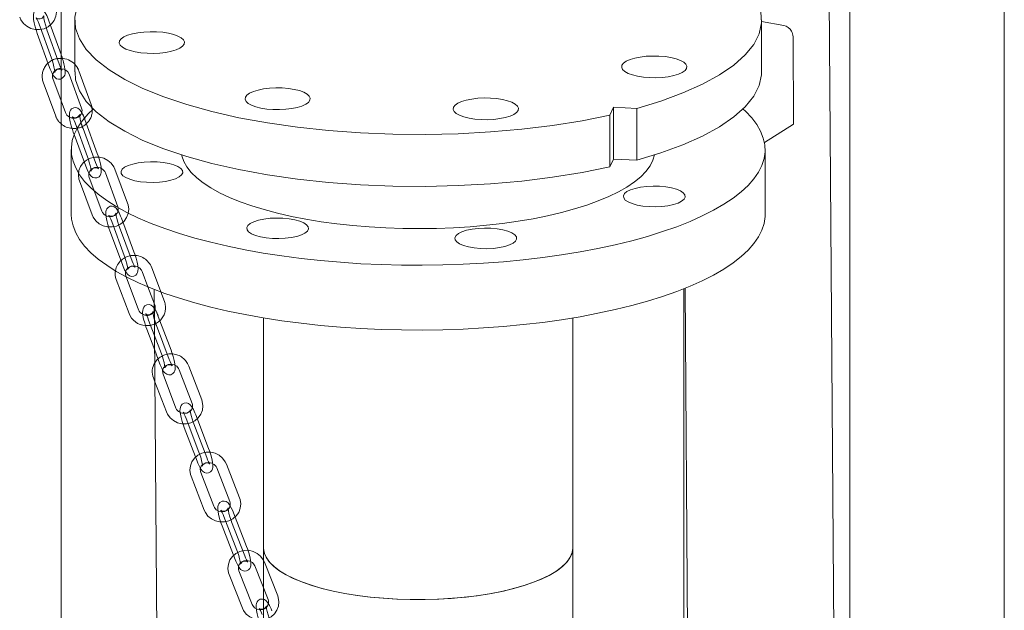
# Model space of a CAD drawing. Units: millimetres. Extents: x 235 to 8368, y 74 to 11948.
# Drawn here: x 6109 to 6396, y 7628 to 7800 of the extents above; entities that cross this region are included whole.
import ezdxf

# ---------------------------------------------------------------- set-up
doc = ezdxf.new("R2010")
doc.units = ezdxf.units.MM
doc.header["$LTSCALE"] = 29
doc.linetypes.add('SLD-Dashed', pattern=[1.905, 1.27, -0.635])
doc.linetypes.add('SLD-Solid', pattern=[0])

msp = doc.modelspace()

# ---------------------------------------------------------------- linework, layer by layer
at = {"color": 7, "linetype": 'SLD-Solid', "lineweight": 0}
for p, q in [((6121.0358897, 6746.9745793), (6121.0358897, 8031.2859351)), ((6395.6657764, 6913.82244), (6395.6657764, 8015.5997286)), ((6350.6832943, 6955.2584899), (6350.6832943, 7884.4827593)), ((6350.8981988, 6924.653192), (6344.1931056, 7879.6088915)), ((6125.0104119, 7799.4911775), (6125.0104119, 7784.3967613)), ((6325.0104144, 7784.396761), (6325.0104144, 7799.4911771)), ((6325.0104218, 7799.0175937), (6331.4828377, 7797.9099232)), ((6334.1450302, 7794.6257809), (6334.3240007, 7769.1385874)), ((6121.0616597, 7789.392079), (6121.0358977, 7789.4632509)), ((6123.3733464, 7783.7031788), (6126.9979953, 7773.8314398)), ((6122.2808235, 7772.5466782), (6121.0358944, 7775.9372214)), ((6130.1235021, 7773.1472976), (6130.0023165, 7774.1213157)), ((6280.8438326, 7771.8325766), (6281.8356822, 7774.1095475)), ((6280.8438326, 7771.8325766), (6280.8438326, 7756.7476014)), ((6281.8356822, 7774.1095475), (6288.6665807, 7773.7789222)), ((6281.8356822, 7774.1095475), (6281.8356822, 7759.0245722)), ((6288.6665807, 7758.6939469), (6288.6665807, 7773.7789222)), ((6334.3240007, 7769.1385874), (6325.8158177, 7763.8630093)), ((6124.6051393, 7766.8545754), (6124.8654727, 7766.1457324)), ((6124.0104263, 7761.7741289), (6124.0104263, 7742.9179661)), ((6326.0104262, 7742.9179658), (6326.0104262, 7761.7741287)), ((6280.8438326, 7756.7476014), (6281.8356822, 7759.0245722)), ((6281.8356822, 7759.0245722), (6288.6665807, 7758.6939469)), ((6137.0989129, 7723.9515236), (6140.815042, 7714.1084885)), ((6143.6216756, 7715.1680576), (6140.0102855, 7724.7337908)), ((6146.3146529, 7721.8150788), (6148.210713, 7716.7930051)), ((6148.1807148, 7721.064399), (6154.43577, 6830.206473)), ((6302.3833045, 7721.2784741), (6302.3833045, 7516.337344)), ((6302.7356478, 7721.4190816), (6304.1678317, 7517.443908)), ((6180.010421, 7712.7774634), (6180.010421, 7645.8087061)), ((6270.0104386, 7645.8087078), (6270.0104386, 7712.7774651)), ((6145.9853046, 7709.4951434), (6148.3050928, 7703.3507024)), ((6147.9284001, 7695.2978335), (6148.3697262, 7694.1449437)), ((6180.010421, 7645.8087061), (6180.010421, 6080.7456162)), ((6270.0104386, 6080.7456178), (6270.0104386, 7645.8087078))]:
    msp.add_line(p, q, dxfattribs=at)
at = {"color": 7, "linetype": 'SLD-Dashed', "lineweight": 0}
for p, q in [((6114.6617958, 7798.2564639), (6118.2408407, 7788.3709332)), ((6121.0358977, 7789.4632509), (6117.4826131, 7799.2778348)), ((6114.1143111, 7795.5960542), (6117.693356, 7785.7105234)), ((6120.5141749, 7786.7316693), (6116.93513, 7796.6174248)), ((6117.6891069, 7785.7921896), (6117.693356, 7785.7105234)), ((6129.8141619, 7774.8654698), (6126.189513, 7784.7372088)), ((6115.840008, 7781.3843871), (6119.4646569, 7771.5126482)), ((6121.0358944, 7775.9372214), (6118.6561746, 7782.4184171)), ((6125.1526365, 7769.5149941), (6128.7772854, 7759.6432552)), ((6131.5934536, 7760.6772848), (6127.9688047, 7770.5490238)), ((6124.8654727, 7766.1457324), (6128.2297865, 7756.9828367)), ((6131.0459548, 7758.0168664), (6127.4213059, 7767.8886053)), ((6128.2253728, 7757.065164), (6128.2297865, 7756.9828367)), ((6133.924625, 7754.9978578), (6137.5949207, 7745.1403638)), ((6140.4063713, 7746.1870533), (6136.7360751, 7756.0447721)), ((6126.4029965, 7752.6473366), (6130.0732789, 7742.7898337)), ((6132.8847291, 7743.8365232), (6129.2144333, 7753.694242)), ((6135.7761641, 7740.8145464), (6139.4464458, 7730.9570437)), ((6142.2578963, 7732.0037331), (6138.5876143, 7741.8612359)), ((6135.2286653, 7738.1541279), (6138.8989615, 7728.2966339)), ((6141.7104116, 7729.3433234), (6138.0401158, 7739.2008174)), ((6138.8943831, 7728.3791726), (6138.8989615, 7728.2966339)), ((6144.6086433, 7726.3340216), (6146.3146529, 7721.8150788)), ((6151.1314061, 7717.5503309), (6147.4152768, 7727.3935909)), ((6140.0102855, 7724.7337908), (6139.9055461, 7725.0113176)), ((6148.210713, 7716.7930051), (6148.3247586, 7716.4907529)), ((6146.5328032, 7712.1555619), (6150.2489325, 7702.3125268)), ((6153.0555659, 7703.372096), (6149.3394367, 7713.2153559)), ((6152.5080816, 7700.7116862), (6148.7919521, 7710.5549462)), ((6148.3050928, 7703.3507024), (6149.7014339, 7699.6521083)), ((6149.6966884, 7699.7350838), (6149.7014339, 7699.6521083)), ((6155.4259503, 7697.7120778), (6159.1882741, 7687.8837179)), ((6161.9900127, 7688.9561921), (6158.2276885, 7698.7845521)), ((6154.4924622, 7686.5417232), (6150.7301381, 7696.3703078)), ((6148.3697262, 7694.1449437), (6151.690724, 7685.4692489)), ((6157.4234007, 7683.5393617), (6161.1857245, 7673.7107771)), ((6163.9874631, 7674.7832513), (6160.2251389, 7684.611836)), ((6156.8759023, 7680.8789432), (6160.6382406, 7671.0503672)), ((6163.4399784, 7672.1228416), (6159.6776401, 7681.9514175)), ((6160.6333075, 7671.1339967), (6160.6382406, 7671.0503672)), ((6166.3776378, 7669.1333597), (6170.1867149, 7659.3201261)), ((6172.9834141, 7660.4057335), (6169.1743512, 7670.2189758)), ((6158.8925922, 7666.6866932), (6162.7016551, 7656.8734509)), ((6165.4983544, 7657.9588334), (6161.6892914, 7667.7720758)), ((6168.4493171, 7654.9663658), (6172.25838, 7645.1531235)), ((6175.0550934, 7646.2387395), (6171.2460304, 7656.0519819)), ((6167.9018324, 7652.3059561), (6171.7108953, 7642.4927137)), ((6174.5075945, 7643.5783211), (6170.6985316, 7653.3915634)), ((6171.705792, 7642.5767918), (6171.7108953, 7642.4927137)), ((6177.4653058, 7640.5989641), (6181.3218309, 7630.8014969)), ((6184.1133522, 7631.9002622), (6180.2568271, 7641.6977294)), ((6169.9931068, 7638.1193983), (6173.8496319, 7628.3217063)), ((6176.6411657, 7629.4204806), (6172.7846406, 7639.2181727))]:
    msp.add_line(p, q, dxfattribs=at)
at = {"color": 7, "linetype": 'SLD-Solid', "lineweight": 0, "flags": 128}
for points in [[(6161.3542648, 7825.1939824), (6154.3169685, 7823.0624169), (6147.9188361, 7820.7176969), (6142.2177382, 7818.1809985), (6137.2652502, 7815.4752801), (6133.1060796, 7812.6249901), (6129.7778666, 7809.6559224), (6127.3107285, 7806.5948916), (6125.7269268, 7803.4695902), (6125.0408136, 7800.308282), (6125.2585818, 7797.1395426), (6126.3782834, 7793.9920189), (6128.3897277, 7790.8941771), (6131.274802, 7787.8740194), (6135.0074125, 7784.9588578), (6139.5537664, 7782.1750491), (6144.8728052, 7779.5477598), (6150.9163984, 7777.1007503), (6157.6299233, 7774.8561476), (6164.9526734, 7772.8342362), (6172.8184178, 7771.0533018), (6181.1560915, 7769.5294512), (6189.8902624, 7768.2764609), (6198.9419874, 7767.3056572), (6208.2293895, 7766.6258135), (6217.6685322, 7766.2430831), (6227.1740798, 7766.1609264), (6236.6600278, 7766.3800816), (6246.0406639, 7766.8985726), (6255.2311414, 7767.7117081), (6264.1483911, 7768.8121434), (6272.7117511, 7770.1899147), (6280.8438326, 7771.8325766)], [(6288.6665807, 7773.7789222), (6295.7038769, 7775.9104877), (6302.1019972, 7778.2552212), (6307.803081, 7780.7919108), (6312.7556094, 7783.4976332), (6316.9147659, 7786.3479145), (6320.2429667, 7789.3169957), (6322.7101311, 7792.3780218), (6324.2939187, 7795.5033144), (6324.9800056, 7798.6646273), (6324.7622445, 7801.8333711), (6323.6425691, 7804.9808901), (6321.6310916, 7808.0787322), (6318.7460172, 7811.0988899), (6315.013433, 7814.0140468), (6310.4670528, 7816.7978602), (6305.1480403, 7819.4251449)], [(6153.1504548, 7790.3899583), (6154.5264919, 7790.808264), (6155.6312884, 7791.3080065), (6156.4223764, 7791.8699865), (6156.8693436, 7792.472619), (6156.9549973, 7793.0927395), (6156.6760863, 7793.7065126), (6156.0433283, 7794.2903515), (6155.0809847, 7794.8218292), (6153.826108, 7795.2805123), (6152.3268806, 7795.6487778), (6150.6409265, 7795.912465), (6148.833029, 7796.0614541), (6146.9726815, 7796.0900141), (6145.1313622, 7795.9970437), (6143.3798051, 7795.7861203), (6141.7853863, 7795.4653479), (6140.4093632, 7795.047051), (6139.3045527, 7794.5472997), (6138.5134646, 7793.9853198), (6138.0664975, 7793.3826873), (6137.9808437, 7792.7625667), (6138.2597547, 7792.1487936), (6138.8925128, 7791.5649547), (6139.8548563, 7791.0334771), (6141.1097331, 7790.574794), (6142.6089605, 7790.2065285), (6144.2949145, 7789.9428412), (6146.102812, 7789.7938522), (6147.9631596, 7789.7652922), (6149.8044788, 7789.8582625), (6151.5560097, 7790.0691906), (6153.1504548, 7790.3899583)], [(6121.4249401, 7788.2855737), (6121.3191911, 7788.640769), (6121.0616597, 7789.392079)], [(6299.4370914, 7783.309595), (6300.8131407, 7783.7278872), (6301.9179372, 7784.2276297), (6302.7090131, 7784.7896231), (6303.1559802, 7785.3922556), (6303.2416603, 7786.0123715), (6302.9627492, 7786.6261445), (6302.329965, 7787.2099882), (6301.3676476, 7787.7414611), (6300.1127446, 7788.2001489), (6298.6135173, 7788.5684144), (6296.9275632, 7788.8321017), (6295.1196657, 7788.9810907), (6293.2593182, 7789.0096507), (6291.4179989, 7788.9166804), (6289.6664681, 7788.7057523), (6288.0720492, 7788.3849798), (6286.6959858, 7787.9666788), (6285.5911893, 7787.4669364), (6284.8001275, 7786.9049517), (6284.3531604, 7786.3023192), (6284.2674804, 7785.6822033), (6284.5463914, 7785.0684303), (6285.1791757, 7784.4845866), (6286.141493, 7783.9531137), (6287.3963698, 7783.4944306), (6288.8955971, 7783.1261651), (6290.5815775, 7782.8624731), (6292.389475, 7782.7134841), (6294.2498225, 7782.6849241), (6296.0911418, 7782.7778944), (6297.8426726, 7782.9888225), (6299.4370914, 7783.309595)], [(6125.0972471, 7784.40214), (6125.2585818, 7782.0545673), (6126.3782834, 7778.9070437), (6128.3897277, 7775.8092019), (6131.274802, 7772.7890442), (6135.0074125, 7769.8738825), (6139.5537664, 7767.0900739), (6144.8728052, 7764.4627845), (6150.9163984, 7762.0157751), (6157.6299233, 7759.7711723), (6164.9526734, 7757.7492609), (6172.8184178, 7755.9683266), (6181.1560915, 7754.444476), (6189.8902624, 7753.1914856), (6198.9419874, 7752.220682), (6208.2293895, 7751.5408382), (6217.6685322, 7751.1581078), (6227.1740798, 7751.0759512), (6236.6600278, 7751.2951064), (6246.0406639, 7751.8135974), (6255.2311414, 7752.6267328), (6264.1483911, 7753.7271682), (6272.7117511, 7755.1049395), (6280.8438326, 7756.7476014)], [(6288.6665807, 7758.6939469), (6295.7038769, 7760.8255125), (6302.1019972, 7763.1702459), (6307.803081, 7765.7069356), (6312.7556094, 7768.412658), (6316.9147659, 7771.2629392), (6320.2429667, 7774.2320205), (6322.7101311, 7777.2930466), (6324.2939187, 7780.4183392), (6324.9800056, 7783.5796521), (6324.9235984, 7784.4008141)], [(6189.7754228, 7774.0340487), (6191.1514863, 7774.4523497), (6192.2562827, 7774.9520922), (6193.0473445, 7775.5140769), (6193.4943116, 7776.1167094), (6193.5799917, 7776.7368252), (6193.3010806, 7777.3505983), (6192.6682964, 7777.9344419), (6191.705979, 7778.4659149), (6190.4511023, 7778.924598), (6188.9518749, 7779.2928634), (6187.2658946, 7779.5565554), (6185.4580233, 7779.7055398), (6183.5976496, 7779.7341045), (6181.7563303, 7779.6411341), (6180.0047995, 7779.430206), (6178.4103806, 7779.1094336), (6177.0343313, 7778.6911413), (6175.929547, 7778.1913854), (6175.1384589, 7777.6294055), (6174.6914918, 7777.0267729), (6174.605838, 7776.4066524), (6174.8847491, 7775.7928793), (6175.5175071, 7775.2090404), (6176.4798507, 7774.6775628), (6177.7347274, 7774.2188797), (6179.2339548, 7773.8506142), (6180.9199089, 7773.5869269), (6182.7278064, 7773.4379379), (6184.5881539, 7773.4093778), (6186.4294732, 7773.5023482), (6188.181004, 7773.7132763), (6189.7754228, 7774.0340487)], [(6250.3693485, 7771.1012635), (6251.7453978, 7771.5195558), (6252.8502084, 7772.019307), (6253.6412702, 7772.5812917), (6254.0882373, 7773.1839242), (6254.1739173, 7773.80404), (6253.8950063, 7774.4178131), (6253.262222, 7775.0016567), (6252.2999047, 7775.5331297), (6251.0450017, 7775.9918175), (6249.5457743, 7776.360083), (6247.8598203, 7776.6237702), (6246.0519228, 7776.7727593), (6244.1915752, 7776.8013193), (6242.350256, 7776.7083489), (6240.5987251, 7776.4974208), (6239.0043063, 7776.1766484), (6237.6282429, 7775.7583474), (6236.5234464, 7775.2586049), (6235.7323846, 7774.6966203), (6235.2854175, 7774.0939877), (6235.1997375, 7773.4738719), (6235.4786485, 7772.8600988), (6236.1114327, 7772.2762552), (6237.0737501, 7771.7447823), (6238.3286268, 7771.2860992), (6239.8278542, 7770.9178337), (6241.5138345, 7770.6541417), (6243.321732, 7770.5051527), (6245.1820795, 7770.4765926), (6247.0233988, 7770.569563), (6248.7749297, 7770.7804911), (6250.3693485, 7771.1012635)], [(6127.0430423, 7772.5946891), (6126.8904459, 7772.8723424), (6126.4387729, 7773.4520949), (6125.9137721, 7773.8429569), (6125.3460189, 7774.0178036), (6124.7141738, 7773.9715962), (6124.1179218, 7773.6626866), (6123.7672772, 7773.2683068), (6123.5673735, 7772.8475788), (6123.4654575, 7772.3833933), (6123.4434582, 7771.7857045), (6123.5340631, 7770.8626736), (6123.7193158, 7769.8711154), (6124.0033497, 7768.7306702), (6124.3514765, 7767.5831828), (6124.6051393, 7766.8545754)], [(6249.8518899, 7729.1416647), (6244.0087401, 7728.7084325), (6238.0988948, 7728.3913433), (6232.1430411, 7728.1915173), (6226.1621615, 7728.1096497), (6220.1772293, 7728.1460311), (6214.209247, 7728.3005297), (6208.2792481, 7728.5726134), (6202.4080005, 7728.9613127), (6196.6161177, 7729.4652684), (6190.9239898, 7730.0827102), (6185.351598, 7730.8114675), (6179.9185024, 7731.6489826), (6174.6438159, 7732.5923155), (6169.5460183, 7733.6381548), (6164.6430492, 7734.7828121), (6159.9521404, 7736.022286), (6155.4897311, 7737.3522096), (6151.2715002, 7738.7679123), (6147.3122876, 7740.2644341), (6143.6260254, 7741.8365039), (6140.2256107, 7743.4786075), (6137.1229847, 7745.1849735), (6134.3290954, 7746.9496134), (6131.8536988, 7748.7663241), (6129.7055479, 7750.6287211), (6127.8921425, 7752.5302724), (6126.4198747, 7754.4642834), (6125.2938893, 7756.4239787), (6124.5182009, 7758.4024694), (6124.0954579, 7760.3927959), (6124.0272006, 7762.3879826), (6124.3136712, 7764.3810047), (6124.9538084, 7766.3648679), (6125.9454201, 7768.3326114), (6127.284972, 7770.2773231), (6128.9678154, 7772.1921553), (6130.3975964, 7773.5564648)], [(6319.6232799, 7773.5564426), (6320.3153046, 7772.9195365), (6322.1286837, 7771.0179899), (6323.6009707, 7769.0839698), (6324.7269299, 7767.1242793), (6325.5026516, 7765.1457882), (6325.9253683, 7763.1554664), (6325.9936328, 7761.160284), (6325.7071884, 7759.1672573), (6325.0670371, 7757.1833853), (6324.0754254, 7755.2156419), (6322.7358613, 7753.2709436), (6321.05303, 7751.3560979), (6319.0328257, 7749.4778647), (6316.6823783, 7747.6428048), (6314.0099564, 7745.857388), (6311.0249168, 7744.1278777), (6307.7376807, 7742.460358), (6304.1599009, 7740.8606695), (6300.3041448, 7739.3344439), (6296.183889, 7737.8870373), (6291.8136258, 7736.5235335), (6287.2087019, 7735.2487278), (6282.3853285, 7734.0670914), (6277.3604221, 7732.9827775), (6272.1516283, 7731.9995941), (6266.7772415, 7731.1209964), (6261.2561625, 7730.3500601), (6255.6077549, 7729.6895186), (6249.8518899, 7729.1416647)], [(6149.6815226, 7752.3074859), (6147.819425, 7752.2176186), (6145.9419553, 7752.258766), (6144.1311963, 7752.4291219), (6142.4662509, 7752.7212561), (6141.0199068, 7753.1223963), (6139.8553941, 7753.6149974), (6139.0235638, 7754.1775521), (6138.5608045, 7754.7854602), (6138.4873027, 7755.4121524), (6138.8063178, 7756.0302355), (6139.5038907, 7756.6127173), (6140.5495159, 7757.1341159), (6141.8975277, 7757.5716546), (6143.4889714, 7757.9062126), (6145.2543184, 7758.1231689)], [(6145.2543184, 7758.1231689), (6147.1164161, 7758.2130362), (6148.9938858, 7758.1718889), (6150.8046447, 7758.001533), (6152.4695902, 7757.7093987), (6153.9159343, 7757.3082585), (6155.0804469, 7756.8156574), (6155.9122773, 7756.2531027), (6156.3750507, 7755.6452034), (6156.4485384, 7755.0185025), (6156.1295233, 7754.4004194), (6155.4319504, 7753.8179375), (6154.3863252, 7753.2965389), (6153.0383134, 7752.8590002), (6151.4468697, 7752.5244423), (6149.6815226, 7752.3074859)], [(6192.3389265, 7741.5158716), (6188.0865585, 7742.3444042), (6184.0223293, 7743.2719497), (6180.1669663, 7744.2937789), (6176.5401137, 7745.4046799), (6173.160256, 7746.5989943), (6170.0446274, 7747.8706451), (6167.209078, 7749.2131378), (6164.6680819, 7750.6196492), (6162.4345742, 7752.082989), (6160.5199341, 7753.5957159), (6158.9339304, 7755.1501241), (6157.6846453, 7756.7382801), (6156.778401, 7758.3521036), (6156.2198789, 7759.9833567), (6156.1639317, 7760.2407102)], [(6293.8610686, 7760.2616374), (6293.3708638, 7758.6498194), (6292.5280222, 7757.0321896), (6291.3411277, 7755.438722), (6289.8162352, 7753.8775351), (6287.9611057, 7752.356588), (6285.7852019, 7750.8836366), (6283.29959, 7749.4661719), (6280.5169534, 7748.1114288), (6277.4514799, 7746.8263166), (6274.1187771, 7745.6173657), (6270.5358339, 7744.4907465), (6266.7208814, 7743.4522036), (6262.6934034, 7742.5070204), (6258.4738692, 7741.6600218), (6254.0838496, 7740.9155192), (6249.545669, 7740.2773058), (6244.8824445, 7739.7486379), (6240.1179622, 7739.3322008), (6235.276506, 7739.0301281), (6230.3827465, 7738.8439541), (6225.4615816, 7738.7746196), (6220.5381385, 7738.8224944), (6215.6374749, 7738.9873176), (6210.7845853, 7739.2682648), (6206.0041827, 7739.6638963), (6201.3206219, 7740.1721938), (6196.757807, 7740.7905656), (6192.3389265, 7741.5158716)], [(6295.9681593, 7745.2271226), (6294.1060616, 7745.1372553), (6292.2286182, 7745.1783979), (6290.417833, 7745.3487585), (6288.7528875, 7745.6408928), (6287.3065697, 7746.0420282), (6286.1420308, 7746.5346341), (6285.3102004, 7747.0971888), (6284.847427, 7747.7050881), (6284.7739656, 7748.3317843), (6285.0929545, 7748.9498721), (6285.7905133, 7749.5323452), (6286.8361788, 7750.0537479), (6288.1841644, 7750.4912913), (6289.7756081, 7750.8258492), (6291.5409551, 7751.0428055)], [(6291.5409551, 7751.0428055), (6293.4030528, 7751.1326728), (6295.2805224, 7751.0915255), (6297.0912936, 7750.9211562), (6298.7562128, 7750.6290266), (6300.202571, 7750.2278952), (6301.3670957, 7749.7352806), (6302.198914, 7749.1727393), (6302.6616995, 7748.5648266), (6302.735175, 7747.9381391), (6302.4161458, 7747.3200473), (6301.718587, 7746.7375742), (6300.6729618, 7746.2161755), (6299.3249763, 7745.7786321), (6297.7335185, 7745.4440655), (6295.9681593, 7745.2271226)], [(6249.8518899, 7710.2855018), (6244.0087401, 7709.8522696), (6238.0988948, 7709.5351804), (6232.1430411, 7709.3353545), (6226.1621615, 7709.2534868), (6220.1772293, 7709.2898682), (6214.209247, 7709.4443669), (6208.2792481, 7709.7164506), (6202.4080005, 7710.1051498), (6196.6161177, 7710.6091055), (6190.9239898, 7711.2265474), (6185.351598, 7711.9553047), (6179.9185024, 7712.7928197), (6174.6438159, 7713.7361527), (6169.5460183, 7714.781992), (6164.6430492, 7715.9266493), (6159.9521404, 7717.1661232), (6155.4897311, 7718.4960468), (6151.2715002, 7719.9117495), (6147.3122876, 7721.4082713), (6143.6260254, 7722.9803411), (6140.2256107, 7724.6224447), (6137.1229847, 7726.3288106), (6134.3290954, 7728.0934505), (6131.8536988, 7729.9101612), (6129.7055479, 7731.7725582), (6127.8921425, 7733.6741095), (6126.4198747, 7735.6081205), (6125.2938893, 7737.5678158), (6124.5182009, 7739.5463066), (6124.0954579, 7741.5366331), (6124.0104263, 7742.9179661)], [(6186.306517, 7735.9515716), (6184.4444193, 7735.8617043), (6182.5669496, 7735.9028517), (6180.7561906, 7736.0732075), (6179.0912452, 7736.3653418), (6177.6449011, 7736.766482), (6176.4803622, 7737.2590878), (6175.6485581, 7737.8216378), (6175.1857988, 7738.4295459), (6175.112297, 7739.0562381), (6175.4313121, 7739.6743211), (6176.128885, 7740.256803), (6177.1745102, 7740.7782016), (6178.5224958, 7741.215745), (6180.1139657, 7741.5502982), (6181.8793128, 7741.7672546)], [(6181.8793128, 7741.7672546), (6183.7414104, 7741.8571219), (6185.6188801, 7741.8159746), (6187.4296391, 7741.6456187), (6189.0945845, 7741.3534844), (6190.5409024, 7740.9523489), (6191.7054412, 7740.4597431), (6192.5372716, 7739.8971884), (6193.000045, 7739.2892891), (6193.0735064, 7738.6625929), (6192.7545176, 7738.0445051), (6192.0569447, 7737.4620232), (6191.0113195, 7736.9406246), (6189.6633077, 7736.5030859), (6188.071864, 7736.168528), (6186.306517, 7735.9515716)], [(6326.0104262, 7742.9179658), (6325.9936328, 7742.3041212), (6325.7071884, 7740.3110944), (6325.0670371, 7738.3272225), (6324.0754254, 7736.359479), (6322.7358613, 7734.4147808), (6321.05303, 7732.4999351), (6319.0328257, 7730.6217018), (6316.6823783, 7728.7866419), (6314.0099564, 7727.0012251), (6311.0249168, 7725.2717149), (6307.7376807, 7723.6041951), (6304.1599009, 7722.0045066), (6300.3041448, 7720.4782811), (6296.183889, 7719.0308745), (6291.8136258, 7717.6673707), (6287.2087019, 7716.392565), (6282.3853285, 7715.2109286), (6277.3604221, 7714.1266146), (6272.1516283, 7713.1434313), (6266.7772415, 7712.2648336), (6261.2561625, 7711.4938973), (6255.6077549, 7710.8333558), (6249.8518899, 7710.2855018)], [(6246.9004164, 7733.0187911), (6245.0383187, 7732.9289238), (6243.1608753, 7732.9700665), (6241.3500901, 7733.1404271), (6239.6851446, 7733.4325613), (6238.2388268, 7733.8336968), (6237.0742879, 7734.3263026), (6236.2424575, 7734.8888573), (6235.7796841, 7735.4967566), (6235.7062227, 7736.1234529), (6236.0252115, 7736.7415406), (6236.7227844, 7737.3240225), (6237.7684359, 7737.8454164), (6239.1164214, 7738.2829598), (6240.7078651, 7738.6175177), (6242.4732122, 7738.8344741)], [(6242.4732122, 7738.8344741), (6244.3353098, 7738.9243414), (6246.2127795, 7738.8831941), (6248.0235647, 7738.7128335), (6249.6884839, 7738.4207039), (6251.134828, 7738.0195637), (6252.2993669, 7737.5269579), (6253.131171, 7736.9644079), (6253.5939566, 7736.3564951), (6253.6674321, 7735.7298077), (6253.348417, 7735.1117246), (6252.6508441, 7734.5292427), (6251.6052189, 7734.0078441), (6250.2572334, 7733.5703007), (6248.6657897, 7733.2357428), (6246.9004164, 7733.0187911)], [(6148.219421, 7715.5524205), (6147.7728073, 7716.1114205), (6147.245035, 7716.4943252), (6146.6713442, 7716.6638858), (6146.0370909, 7716.6093114), (6145.444221, 7716.2920573), (6145.0975988, 7715.8920963), (6144.9014968, 7715.4658353), (6144.8040736, 7714.9955436), (6144.7884949, 7714.3830347), (6144.8888053, 7713.4574514), (6145.0844225, 7712.4623436), (6145.3802103, 7711.3216326), (6145.7403351, 7710.1770061), (6145.9853046, 7709.4951434)], [(6148.2243983, 7714.8430208), (6148.1494912, 7714.6473579), (6147.8079093, 7714.2820482)], [(6203.7029169, 7632.5967957), (6200.2357764, 7633.2866501), (6196.9681088, 7634.0773212), (6193.9262298, 7634.9624467), (6191.1345996, 7635.9348914), (6188.6157382, 7636.9868416), (6186.3898798, 7638.1098217), (6184.4749953, 7639.2947916), (6182.8864766, 7640.5322035), (6181.6371192, 7641.812095), (6180.7369556, 7643.1241756), (6180.1932719, 7644.4578574), (6180.0104359, 7645.8024213), (6180.010421, 7645.8087061)], [(6180.010421, 7645.8087061), (6180.0158825, 7645.5748698), (6180.2539596, 7644.2502502), (6180.8423069, 7642.9378215), (6181.7763437, 7641.6478562), (6183.0487282, 7640.3904671), (6184.6495198, 7639.1754772), (6186.5662025, 7638.0123926), (6188.7837464, 7636.9103354), (6191.2848497, 7635.8779213), (6194.0498422, 7634.9232203), (6197.0572017, 7634.0537207), (6200.2833044, 7633.276216), (6203.7029169, 7632.5967957)], [(6270.0104386, 7645.8087078), (6269.830961, 7644.4703747), (6269.2906022, 7643.1365382), (6268.3937542, 7641.8242089), (6267.1475971, 7640.5439653), (6265.56218, 7639.3061085), (6263.6502695, 7638.1206106), (6261.4272471, 7636.997009), (6258.9110243, 7635.9443539), (6256.1218491, 7634.9711302), (6253.0822036, 7634.0851517), (6249.8165106, 7633.2935687), (6246.3511102, 7632.6027481), (6242.7138722, 7632.0182637), (6238.9341073, 7631.5447998), (6235.0422239, 7631.1861894), (6231.0695853, 7630.9453054), (6227.0481517, 7630.8240901), (6223.0103319, 7630.8235256), (6218.9885808, 7630.943616), (6215.0153471, 7631.1833965), (6211.1225793, 7631.5409204), (6207.3416238, 7632.0133226), (6203.7029169, 7632.5967957)], [(6203.7029169, 7632.5967957), (6207.2893242, 7632.020777), (6211.0144057, 7631.5526689), (6214.8490054, 7631.1961282), (6218.7631714, 7630.953962), (6222.7261889, 7630.8280423), (6226.7071189, 7630.8193681), (6230.6747537, 7630.9280164), (6234.5980549, 7631.1531202), (6238.4463314, 7631.4929159), (6242.1894407, 7631.9447632), (6245.7981061, 7632.505111), (6249.24407, 7633.1695714), (6252.5003904, 7633.9329569), (6255.5415741, 7634.7892791), (6258.3437866, 7635.7318573), (6260.8851426, 7636.7532897), (6263.1456917, 7637.8455907), (6265.1078081, 7639.0002228), (6266.7561132, 7640.2081331), (6268.0776881, 7641.4598843), (6269.0622202, 7642.7456624), (6269.7019631, 7644.055419), (6269.9919378, 7645.3788916), (6270.0104386, 7645.8087078)]]:
    msp.add_lwpolyline(points, dxfattribs=at)
at = {"color": 7, "linetype": 'SLD-Dashed', "lineweight": 0, "flags": 128}
for points in [[(6108.9887886, 7800.2762593), (6109.3104471, 7799.5602438), (6110.0521922, 7798.5137799), (6111.0291614, 7797.6601641), (6112.1887792, 7797.0479144), (6113.4668233, 7796.714535), (6114.790545, 7796.6820476), (6116.0821231, 7796.9560379), (6117.2641227, 7797.5224202), (6118.2647733, 7798.3477637), (6119.0237853, 7799.3818045), (6119.4976484, 7800.5605108), (6119.6621845, 7801.8128442), (6119.5120378, 7803.0666739), (6119.3544607, 7803.5846818)], [(6117.4826131, 7799.2778348), (6117.2747948, 7799.8276449), (6116.8590883, 7800.7893736), (6116.4174902, 7801.6034979), (6115.9707949, 7802.1842727), (6115.4472038, 7802.5787831), (6114.8824066, 7802.7564886), (6114.251789, 7802.7143369), (6113.6538998, 7802.4094887), (6113.3012936, 7802.0180144), (6113.0995139, 7801.5998066), (6112.9953855, 7801.1386513), (6112.9703282, 7800.5484633), (6113.0561758, 7799.6265679), (6113.2363557, 7798.6368325), (6113.5145977, 7797.4962353), (6113.856778, 7796.3475893), (6114.1143111, 7795.5960542)], [(6116.93513, 7796.6174248), (6116.7612514, 7797.1185011), (6116.4551515, 7798.1179891), (6116.2069187, 7799.0962238), (6116.04248, 7799.9423155), (6115.9768292, 7800.4830851), (6115.9694429, 7800.7313649), (6115.9694067, 7800.7464854), (6115.9396634, 7800.6337701), (6115.8291399, 7800.4027258), (6115.490355, 7800.0383266), (6114.9902281, 7799.8070944), (6114.4471474, 7799.788743), (6114.0810947, 7799.9080141), (6113.8863693, 7800.0325682), (6113.8166526, 7800.096358), (6113.8221313, 7800.08829), (6113.9045586, 7799.9633881), (6114.0908614, 7799.6216046), (6114.3689515, 7799.0099651), (6114.6617958, 7798.2564639)], [(6118.2408407, 7788.3709332), (6118.4147194, 7787.8698569), (6118.7208193, 7786.8703689), (6118.9690521, 7785.8919094), (6119.1334908, 7785.0458177), (6119.1991274, 7784.5050394), (6119.2065279, 7784.256993), (6119.2065641, 7784.2418726), (6119.2363074, 7784.3545879), (6119.3468309, 7784.5856322), (6119.6856141, 7784.9500316), (6120.1857427, 7785.1812635), (6120.7288218, 7785.1993905), (6121.0948761, 7785.0803439), (6121.2895999, 7784.95579), (6121.3593165, 7784.8917755), (6121.3571729, 7784.8949726)], [(6121.0358979, 7785.4747768), (6120.8070193, 7785.9781681), (6120.5141749, 7786.7316693)], [(6117.693356, 7785.7105234), (6117.901176, 7785.1604883), (6118.3168825, 7784.1987596), (6118.7584806, 7783.38486), (6119.2051758, 7782.8040853), (6119.728767, 7782.4093501), (6120.2935642, 7782.2316446), (6120.9241818, 7782.2737963), (6121.035903, 7782.3307369)], [(6130.0023165, 7774.1213157), (6129.9741238, 7774.3478901), (6129.8141619, 7774.8654698)], [(6126.441521, 7772.0014912), (6126.4414575, 7772.0070124), (6126.4114711, 7771.8930822), (6126.2996971, 7771.660048), (6125.9579828, 7771.294701), (6125.4559437, 7771.065488), (6124.9163797, 7771.0496476), (6124.5543151, 7771.1685584), (6124.3639151, 7771.2906447), (6124.2972095, 7771.351448), (6124.3057524, 7771.3398127), (6124.3929438, 7771.2082867), (6124.5862388, 7770.8551164), (6124.8703056, 7770.2339925), (6125.1526365, 7769.5149941)], [(6128.2297865, 7756.9828367), (6128.4403162, 7756.4333964), (6128.861264, 7755.4726532), (6129.3081461, 7754.6597427), (6129.7598333, 7754.0797742), (6130.28482, 7753.6891282), (6130.852574, 7753.5140566), (6131.4844315, 7753.560273), (6132.0806702, 7753.8691737), (6132.431314, 7754.2635537), (6132.6312177, 7754.6845065), (6132.7331487, 7755.1487006), (6132.7551471, 7755.7461647), (6132.6645422, 7756.6691956), (6132.4792895, 7757.6607538), (6132.1952431, 7758.8014148), (6131.8471147, 7759.9486777), (6131.5934536, 7760.6772848)], [(6136.7360751, 7756.0447721), (6136.4079567, 7756.7578501), (6135.6566807, 7757.798182), (6134.6719339, 7758.6438014), (6133.5067261, 7759.2461916), (6132.2256456, 7759.5687383), (6130.9017019, 7759.5896541), (6129.612819, 7759.3047062), (6128.4363161, 7758.7280012), (6127.4436246, 7757.8936708), (6126.6945274, 7756.8531603), (6126.2318139, 7755.6705287), (6126.0789586, 7754.4168505), (6126.2406356, 7753.1644793), (6126.4029965, 7752.6473366)], [(6128.7772854, 7759.6432552), (6128.95333, 7759.1432756), (6129.2634088, 7758.1455158), (6129.5151539, 7757.1688229), (6129.6821774, 7756.3243378), (6129.7490951, 7755.7856695), (6129.7569846, 7755.5392806), (6129.7571337, 7755.5250729), (6129.7871359, 7755.6390115), (6129.8989098, 7755.871821), (6130.2406225, 7756.2371682), (6130.7426616, 7756.4663812), (6131.2822115, 7756.4822129), (6131.644277, 7756.3633019), (6131.8346769, 7756.2414404), (6131.9013825, 7756.1804124), (6131.8928396, 7756.1922724), (6131.8056631, 7756.323807), (6131.6123666, 7756.6767528), (6131.3283006, 7757.2978766), (6131.0459548, 7758.0168664)], [(6129.2144333, 7753.694242), (6129.1229984, 7754.0109196), (6129.1100225, 7754.7932861), (6129.3988377, 7755.5370832), (6129.9732464, 7756.145388), (6130.7507879, 7756.5192989), (6131.6225926, 7756.614317), (6132.478081, 7756.4275009), (6133.2143857, 7755.9909486), (6133.7477154, 7755.3668667), (6133.924625, 7754.9978578)], [(6130.0732789, 7742.7898337), (6130.4013973, 7742.0767558), (6131.1526734, 7741.0361991), (6132.1374202, 7740.1908044), (6133.302642, 7739.588423), (6134.5837076, 7739.2658677), (6135.9076663, 7739.2447358), (6137.1965342, 7739.5298998), (6138.373052, 7740.1066134), (6139.3657282, 7740.9407104), (6140.1148408, 7741.9814543), (6140.5775535, 7743.1640861), (6140.7304096, 7744.4177641), (6140.5687314, 7745.6701355), (6140.4063713, 7746.1870533)], [(6137.5949207, 7745.1403638), (6137.6863697, 7744.823695), (6137.6993456, 7744.0413285), (6137.4105305, 7743.2975314), (6136.8361218, 7742.6892266), (6136.0585803, 7742.3153157), (6135.1867606, 7742.220289), (6134.3312871, 7742.4071137), (6133.5949684, 7742.8436573), (6133.0616387, 7743.4677391), (6132.8847291, 7743.8365232)], [(6138.5876143, 7741.8612359), (6138.37436, 7742.4102976), (6137.9481926, 7743.3698492), (6137.496009, 7744.1819872), (6137.03932, 7744.7609153), (6136.5129451, 7745.1476954), (6135.9422225, 7745.3201239), (6135.3091614, 7745.2698476), (6134.7145978, 7744.9566651), (6134.3659362, 7744.5596009), (6134.1679347, 7744.1358982), (6134.0682215, 7743.6686506), (6134.0493837, 7743.0639033), (6134.144804, 7742.1394905), (6134.3352, 7741.1461419), (6134.6250789, 7740.0056593), (6134.9791805, 7738.8595842), (6135.2286653, 7738.1541279)], [(6138.0401158, 7739.2008174), (6137.8619201, 7739.7001584), (6137.5478338, 7740.6959479), (6137.2925896, 7741.670883), (6137.1229988, 7742.5135449), (6137.0548066, 7743.0505515), (6137.046438, 7743.2950678), (6137.0461644, 7743.3083535), (6137.015915, 7743.1932007), (6136.9028625, 7742.9583951), (6136.5582189, 7742.5921116), (6136.0543073, 7742.3649333), (6135.518289, 7742.3516099), (6135.1602981, 7742.4699542), (6134.9742273, 7742.5893132), (6134.9105511, 7742.6473741), (6134.9222482, 7742.6319645), (6135.0143241, 7742.4935568), (6135.2147529, 7742.1291314), (6135.5048141, 7741.4984408), (6135.7761641, 7740.8145464)], [(6138.8989615, 7728.2966339), (6139.1122016, 7727.7475635), (6139.538369, 7726.7880118), (6139.9905667, 7725.9758826), (6140.447242, 7725.3969457), (6140.9736306, 7725.0101743), (6141.5443395, 7724.837737), (6142.1773998, 7724.8880135), (6142.771978, 7725.2012046), (6143.1206258, 7725.5982601), (6143.318641, 7726.0219715), (6143.4183401, 7726.4892104), (6143.4371779, 7727.0941825), (6143.3417717, 7728.0183793), (6143.1513753, 7729.0117279), (6142.8614968, 7730.1522104), (6142.5073956, 7731.2982855), (6142.2578963, 7732.0037331)], [(6139.4464458, 7730.9570437), (6139.6246556, 7730.4577114), (6139.9387415, 7729.4619219), (6140.1939724, 7728.4869779), (6140.3635773, 7727.6443248), (6140.4317687, 7727.1073183), (6140.4401381, 7726.8628019), (6140.4404117, 7726.8495162), (6140.4706603, 7726.9646691), (6140.5836987, 7727.199466), (6140.9283431, 7727.5657494), (6141.4322543, 7727.7929278), (6141.9682726, 7727.8064759), (6142.326278, 7727.6879155), (6142.5123339, 7727.5685478), (6142.5760246, 7727.5104957), (6142.5643273, 7727.5259053), (6142.4722519, 7727.6643129), (6142.2718224, 7728.0287384), (6141.9817615, 7728.659429), (6141.7104116, 7729.3433234)], [(6139.9055461, 7725.0113176), (6139.8125965, 7725.327648), (6139.7958663, 7726.1099774), (6140.080828, 7726.8547213), (6140.6520363, 7727.4653729), (6141.42766, 7727.8428962), (6142.2989771, 7727.9415184), (6143.1553349, 7727.7580528), (6143.8937618, 7727.3243912), (6144.4300475, 7726.7020508), (6144.6086433, 7726.3340216)], [(6147.7840154, 7714.6464795), (6147.7838573, 7714.6513826), (6147.7533579, 7714.5350161), (6147.639022, 7714.2980017), (6147.2914193, 7713.9310117), (6146.7856676, 7713.7058848), (6146.2532449, 7713.6948675), (6145.8993676, 7713.8130763), (6145.717696, 7713.9297069), (6145.6570592, 7713.98481), (6145.6720093, 7713.9654175), (6145.7691334, 7713.82011), (6145.9768577, 7713.444108), (6146.2729294, 7712.8039712), (6146.5328032, 7712.1555619)], [(6149.7014339, 7699.6521083), (6149.9174109, 7699.1038639), (6150.3488317, 7698.1450595), (6150.8063323, 7697.333916), (6151.2680634, 7696.7560437), (6151.7958498, 7696.3731477), (6152.3695263, 7696.2035784), (6153.0037798, 7696.2581528), (6153.5966496, 7696.575182), (6153.9432858, 7696.9751519), (6154.1393738, 7697.4014041), (6154.236811, 7697.8717045), (6154.2523756, 7698.4842047), (6154.1520794, 7699.4100216), (6153.956462, 7700.4049046), (6153.6606603, 7701.5456067), (6153.3005497, 7702.690242), (6153.0555659, 7703.372096)], [(6150.2489325, 7702.3125268), (6150.4292858, 7701.8142727), (6150.7473912, 7700.8202267), (6151.0061426, 7699.8470478), (6151.1783185, 7699.0062172), (6151.2477685, 7698.4710888), (6151.2566323, 7698.2284536), (6151.2570134, 7698.2158568), (6151.2875127, 7698.3322233), (6151.4018628, 7698.5692464), (6151.7494514, 7698.9362277), (6152.2552029, 7699.1615794), (6152.7876256, 7699.172372), (6153.1415031, 7699.0543879), (6153.3231749, 7698.9375325), (6153.3838112, 7698.8824294), (6153.3688755, 7698.9018307), (6153.2717514, 7699.0471381), (6153.0640273, 7699.42314), (6152.7679415, 7700.0634929), (6152.5080816, 7700.7116862)], [(6150.7301381, 7696.3703078), (6150.635646, 7696.6865094), (6150.6151454, 7697.4685912), (6150.8962054, 7698.2142792), (6151.4641501, 7698.8274911), (6152.237843, 7699.2081908), (6153.1086282, 7699.3106274), (6153.9658671, 7699.1307462), (6154.7063959, 7698.6997317), (6155.2456709, 7698.0795877), (6155.4259503, 7697.7120778)], [(6151.690724, 7685.4692489), (6152.0253349, 7684.7591027), (6152.7862069, 7683.7251385), (6153.7787527, 7682.8879723), (6154.9495375, 7682.2954553), (6156.2335663, 7681.9837346), (6157.5576294, 7681.9741727), (6158.8436715, 7682.270756), (6160.0145306, 7682.8577989), (6160.9990747, 7683.7006663), (6161.7380927, 7684.7478784), (6162.1895029, 7685.9344402), (6162.3305426, 7687.1894648), (6162.1572177, 7688.440376), (6161.9900127, 7688.9561921)], [(6159.1882741, 7687.8837179), (6159.2827806, 7687.5675251), (6159.3032673, 7686.7852097), (6159.0222075, 7686.0397465), (6158.4542624, 7685.4265346), (6157.6805694, 7685.0456101), (6156.8097847, 7684.9433983), (6155.9525458, 7685.1232794), (6155.2120165, 7685.5540693), (6154.6727557, 7686.1744468), (6154.4924622, 7686.5417232)], [(6160.2251389, 7684.611836), (6160.006406, 7685.1594826), (6159.5696833, 7686.1170875), (6159.1068195, 7686.9272336), (6158.6399944, 7687.5040368), (6158.1108123, 7687.883057), (6157.5347749, 7688.04983), (6156.8993651, 7687.9911985), (6156.3079661, 7687.6700925), (6155.9632258, 7687.2674425), (6155.7689888, 7686.8382024), (6155.6738027, 7686.3648762), (6155.6615338, 7685.7449003), (6155.7667573, 7684.8178498), (6155.967642, 7683.8211994), (6156.269382, 7682.6806905), (6156.6355566, 7681.5374853), (6156.8759023, 7680.8789432)], [(6159.6776401, 7681.9514175), (6159.4951035, 7682.448578), (6159.1729557, 7683.4408847), (6158.9106782, 7684.4123107), (6158.7359065, 7685.2513119), (6158.6651718, 7685.7843196), (6158.6558426, 7686.0250909), (6158.6553415, 7686.0369898), (6158.624587, 7685.9194106), (6158.5089292, 7685.680183), (6158.158345, 7685.312277), (6157.6507773, 7685.0892198), (6157.1220063, 7685.0807457), (6156.7723635, 7685.1983929), (6156.5951386, 7685.3122753), (6156.5375739, 7685.3644374), (6156.5558699, 7685.3410678), (6156.6582229, 7685.1888394), (6156.8734317, 7684.8009347), (6157.1755725, 7684.1512509), (6157.4234007, 7683.5393617)], [(6160.6382406, 7671.0503672), (6160.8569586, 7670.502712), (6161.2936813, 7669.5451071), (6161.7565459, 7668.7349609), (6162.223371, 7668.1581576), (6162.7525523, 7667.7791376), (6163.3285905, 7667.6123644), (6163.964014, 7667.6710048), (6164.5553989, 7667.992102), (6164.9001388, 7668.3947521), (6165.0943758, 7668.8239922), (6165.1895768, 7669.297327), (6165.2018312, 7669.9172942), (6165.0966081, 7670.8443446), (6164.8957366, 7671.841004), (6164.5939975, 7672.9815127), (6164.2278088, 7674.1247091), (6163.9874631, 7674.7832513)], [(6169.1743512, 7670.2189758), (6168.8364459, 7670.9275411), (6168.0707356, 7671.9583343), (6167.0742474, 7672.7913826), (6165.9006605, 7673.3788475), (6164.6151433, 7673.684798), (6163.2910711, 7673.688348), (6162.0065221, 7673.38617), (6160.8385729, 7672.7939537), (6159.8582169, 7671.946595), (6159.1243436, 7670.8960246), (6158.6787031, 7669.7074991), (6158.5436832, 7668.4521409), (6158.7229274, 7667.2018472), (6158.8925922, 7666.6866932)], [(6161.1857245, 7673.7107771), (6161.368276, 7673.2136252), (6161.690423, 7672.2213186), (6161.9526864, 7671.2498839), (6162.1274581, 7670.4108827), (6162.1981936, 7669.8778748), (6162.2075228, 7669.6371035), (6162.2080239, 7669.6252046), (6162.2387925, 7669.7427926), (6162.3544503, 7669.9820202), (6162.7050204, 7670.3499174), (6163.2125881, 7670.5729746), (6163.7413591, 7670.5814488), (6164.0910019, 7670.4638015), (6164.2682413, 7670.3499278), (6164.3258056, 7670.2977658), (6164.3074959, 7670.3211266), (6164.2051429, 7670.473355), (6163.9899342, 7670.8612597), (6163.6878075, 7671.5109522), (6163.4399784, 7672.1228416)], [(6161.6892914, 7667.7720758), (6161.5932386, 7668.0881517), (6161.5689255, 7668.8702182), (6161.846024, 7669.6168498), (6162.4106734, 7670.2324143), (6163.1823612, 7670.6167194), (6164.0526131, 7670.722757), (6164.9107169, 7670.5462272), (6165.6533773, 7670.1183152), (6166.1956437, 7669.5001199), (6166.3776378, 7669.1333597)], [(6162.7016551, 7656.8734509), (6163.0395604, 7656.1646608), (6163.8052707, 7655.1338676), (6164.8017589, 7654.3010441), (6165.9753458, 7653.7135792), (6167.2608497, 7653.407395), (6168.5849352, 7653.4038539), (6169.8694842, 7653.7060319), (6171.0374193, 7654.2982395), (6172.0177902, 7655.1458315), (6172.7516635, 7656.1961772), (6173.1972899, 7657.3846939), (6173.3323231, 7658.6402858), (6173.1530789, 7659.8905795), (6172.9834141, 7660.4057335)], [(6170.1867149, 7659.3201261), (6170.2827544, 7659.0040413), (6170.3070816, 7658.2219835), (6170.029969, 7657.475568), (6169.4653338, 7656.8597874), (6168.6936318, 7656.4756984), (6167.8233932, 7656.3696697), (6166.9652894, 7656.5459747), (6166.222629, 7656.9738867), (6165.6803501, 7657.5922978), (6165.4983544, 7657.9588334)], [(6171.2460304, 7656.0519819), (6171.0245147, 7656.5990355), (6170.5824251, 7657.5554414), (6170.1141489, 7658.3645988), (6169.6421493, 7658.9405383), (6169.1115573, 7659.3154493), (6168.5335262, 7659.4792482), (6167.8969591, 7659.4167732), (6167.306928, 7659.0915863), (6166.9640222, 7658.6860198), (6166.7716156, 7658.254009), (6166.6786846, 7657.7776563), (6166.6698221, 7657.1500165), (6166.7800133, 7656.2214552), (6166.9862449, 7655.2232704), (6167.2940153, 7654.0827475), (6167.6663296, 7652.9412061), (6167.9018324, 7652.3059561)], [(6170.6985316, 7653.3915634), (6170.5137921, 7653.8876338), (6170.1875542, 7654.8781984), (6169.9217069, 7655.8476433), (6169.744321, 7656.6848185), (6169.6723134, 7657.2159394), (6169.6625077, 7657.4550624), (6169.6618893, 7657.4658132), (6169.6308737, 7657.3470223), (6169.5138635, 7657.1058117), (6169.1602642, 7656.7370072), (6168.6509105, 7656.5162728), (6168.1258685, 7656.5099124), (6167.7805652, 7656.6272266), (6167.6078287, 7656.7383307), (6167.55339, 7656.787576), (6167.5751918, 7656.7600435), (6167.6829753, 7656.6001951), (6167.905875, 7656.2004963), (6168.2141476, 7655.5411415), (6168.4493171, 7654.9663658)], [(6171.7108953, 7642.4927137), (6171.9323969, 7641.9456514), (6172.3744865, 7640.9892455), (6172.8427768, 7640.1800968), (6173.3147764, 7639.6041573), (6173.8453684, 7639.2292463), (6174.4233854, 7639.0654387), (6175.0599666, 7639.1279224), (6175.6499977, 7639.4528845), (6175.9929035, 7639.858451), (6176.1853101, 7640.2906866), (6176.2782411, 7640.7670393), (6176.2871036, 7641.3946791), (6176.1768983, 7642.3230068), (6175.9706808, 7643.3214252), (6175.6628946, 7644.4617149), (6175.290582, 7645.6034807), (6175.0550934, 7646.2387395)], [(6180.2568271, 7641.6977294), (6179.9155899, 7642.4049453), (6179.1449491, 7643.4325503), (6178.1444708, 7644.2610284), (6176.9680646, 7644.8432194), (6175.6810928, 7645.143641), (6174.3570254, 7645.1411653), (6173.0740146, 7644.8331598), (6171.9090691, 7644.235551), (6170.9329783, 7643.3836873), (6170.2043475, 7642.3299771), (6169.7645894, 7641.1394902), (6169.635687, 7639.8833427), (6169.8209518, 7638.6338956), (6169.9931068, 7638.1193983)], [(6172.25838, 7645.1531235), (6172.4431336, 7644.6570618), (6172.7693574, 7643.6664884), (6173.0352047, 7642.6970436), (6173.212589, 7641.8596439), (6173.2845966, 7641.3287478), (6173.2944181, 7641.0896332), (6173.2950223, 7641.0788736), (6173.326052, 7641.1976733), (6173.4430481, 7641.4388751), (6173.7966474, 7641.8074549), (6174.3060152, 7642.0284227), (6174.8310431, 7642.0347745), (6175.1763605, 7641.917469), (6175.3490829, 7641.8063562), (6175.40352, 7641.7571112), (6175.3817322, 7641.7846524), (6175.2739363, 7641.9444918), (6175.0510366, 7642.3441905), (6174.7427781, 7643.0035541), (6174.5075945, 7643.5783211)], [(6172.7846406, 7639.2181727), (6172.6870044, 7639.5339023), (6172.6587941, 7640.3157214), (6172.9318864, 7641.0633158), (6173.4931435, 7641.6814412), (6174.2628018, 7642.0691426), (6175.1324737, 7642.1789919), (6175.9914191, 7642.0062446), (6176.7362139, 7641.5812099), (6177.2815464, 7640.9649723), (6177.4653058, 7640.5989641)], [(6173.8496319, 7628.3217063), (6174.1908816, 7627.6147243), (6174.9615224, 7626.5871193), (6175.9619882, 7625.7584074), (6177.1384069, 7625.1762254), (6178.4253803, 7624.8758035), (6179.7494477, 7624.8782792), (6181.0324568, 7625.186285), (6182.1974024, 7625.7838937), (6183.1734932, 7626.6357575), (6183.9021115, 7627.6894587), (6184.341868, 7628.8801706), (6184.4707736, 7630.1363175), (6184.2855213, 7631.3857736), (6184.1133522, 7631.9002622)], [(6181.3218309, 7630.8014969), (6181.419453, 7630.4855337), (6181.4476649, 7629.7037144), (6181.1745867, 7628.9563535), (6180.6133155, 7628.3379945), (6179.8436696, 7627.9503022), (6178.9739978, 7627.8406777), (6178.1150383, 7628.0134162), (6177.3702434, 7628.438451), (6176.824911, 7629.0546885), (6176.6411657, 7629.4204806)], [(6182.4039709, 7627.5371023), (6182.1796362, 7628.0835693), (6181.732095, 7629.0387801), (6181.2582994, 7629.8469342), (6180.7810453, 7630.4215522), (6180.2490096, 7630.7925623), (6179.6689888, 7630.9533863), (6179.0312645, 7630.8868205), (6178.4426313, 7630.5577497), (6178.1016028, 7630.1492477), (6177.9110863, 7629.7144442), (6177.8204933, 7629.2348253), (6177.8151752, 7628.5994743), (6177.9304786, 7627.6694215), (6178.1421926, 7626.6695209), (6178.4561192, 7625.5292538), (6178.8346933, 7624.3892089), (6179.0649508, 7623.7779185)], [(6181.8564862, 7624.8766925), (6181.6695043, 7625.3718935), (6181.3391269, 7626.3602753), (6181.0696564, 7627.3279621), (6180.8896317, 7628.1633156), (6180.8163338, 7628.6923168), (6180.8060282, 7628.9295483), (6180.8053084, 7628.9396091), (6180.7740218, 7628.8193835), (6180.6556224, 7628.5759719), (6180.298963, 7628.2065128), (6179.7878293, 7627.987898), (6179.2666161, 7627.9839032), (6178.9257842, 7628.1006699), (6178.7576318, 7628.2089898), (6178.706398, 7628.2551244), (6178.7318214, 7628.2234309), (6178.8452843, 7628.0559517), (6179.0761333, 7627.6436706), (6179.3906062, 7626.9749468), (6179.6124355, 7626.4383282)]]:
    msp.add_lwpolyline(points, dxfattribs=at)
at = {"color": 7, "linetype": 'SLD-Solid', "lineweight": 0}
for centre, radius, start, end in [((6330.8303248, 7794.7231967), 3.2528447, 28.326530353, 78.428092311), ((6330.7415301, 7794.5720823), 3.4039237, 0.903906678, 29.856545481), ((6121.1525634, 7783.0802798), 5.2144964, 42.282728652, 91.281944206), ((6124.1508551, 7786.8218916), 3.3937703, 203.386868682, 214.59564784), ((6120.04731, 7784.3145177), 2.2164617, 296.488810892, 18.204520634), ((6121.0997317, 7782.9200303), 2.4047132, 19.006310325, 91.520986056), ((6124.3996376, 7773.3083665), 2.2515643, 199.772904709, 246.350949513), ((6135.3578706, 7772.3697876), 8.9239528, 182.365299711, 198.588821433), ((6125.1940471, 7773.1049799), 1.9447296, 310.759258331, 21.934918536), ((6124.3463799, 7772.6744816), 4.7118192, 225.36489316, 268.656801305), ((6141.3520686, 7725.6442362), 4.5776205, 168.743230027, 201.70205137), ((6145.7332323, 7715.9474676), 2.2508113, 200.25992452, 246.701071268), ((6156.5977544, 7715.0773147), 8.8242628, 182.798517967, 198.768055628), ((6145.7993172, 7715.8901862), 5.2931509, 199.670128766, 267.919050149), ((6152.28665, 7697.1302349), 4.7277941, 146.800124769, 202.804041504)]:
    msp.add_arc(centre, radius, start, end, dxfattribs=at)
at = {"color": 7, "linetype": 'SLD-Dashed', "lineweight": 0}
for centre, radius, start, end in [((6120.7057464, 7783.1334638), 5.1705588, 86.338988677, 199.771881662), ((6106.8497783, 7783.3296024), 15.3947066, 6.255190177, 18.77950023), ((6122.0644744, 7783.4111623), 4.3329369, 17.820665912, 47.164411902), ((6120.7696496, 7783.1146746), 2.2252081, 83.127906491, 198.233811807), ((6124.8912512, 7773.1550132), 5.2322567, 262.805013549, 359.91550993), ((6116.3432465, 7766.5202055), 12.3038604, 19.113675571, 29.584425848), ((6123.9075392, 7773.0397767), 4.6980128, 198.96911372, 232.320487216), ((6124.7556559, 7773.1640419), 2.2945335, 236.716588428, 318.108328147), ((6143.3301024, 7773.8630134), 16.993627, 194.789550342, 200.583224318), ((6142.2583435, 7725.4927432), 5.4961061, 20.233906687, 169.038585297), ((6146.2429958, 7715.7655631), 5.2040322, 262.98149106, 20.057233735), ((6139.4140459, 7709.8956187), 10.465851, 18.493499766, 32.717743222), ((6146.5547629, 7715.7716376), 1.9105003, 330.918092181, 22.110965167), ((6146.0920537, 7715.8031207), 2.2929941, 236.99323762, 318.443636127), ((6164.4421259, 7716.5929687), 16.7745538, 195.046609171, 201.097205527), ((6153.0456783, 7696.7790521), 5.5565511, 21.157033346, 148.055709412)]:
    msp.add_arc(centre, radius, start, end, dxfattribs=at)

doc.saveas('drawing.dxf')
